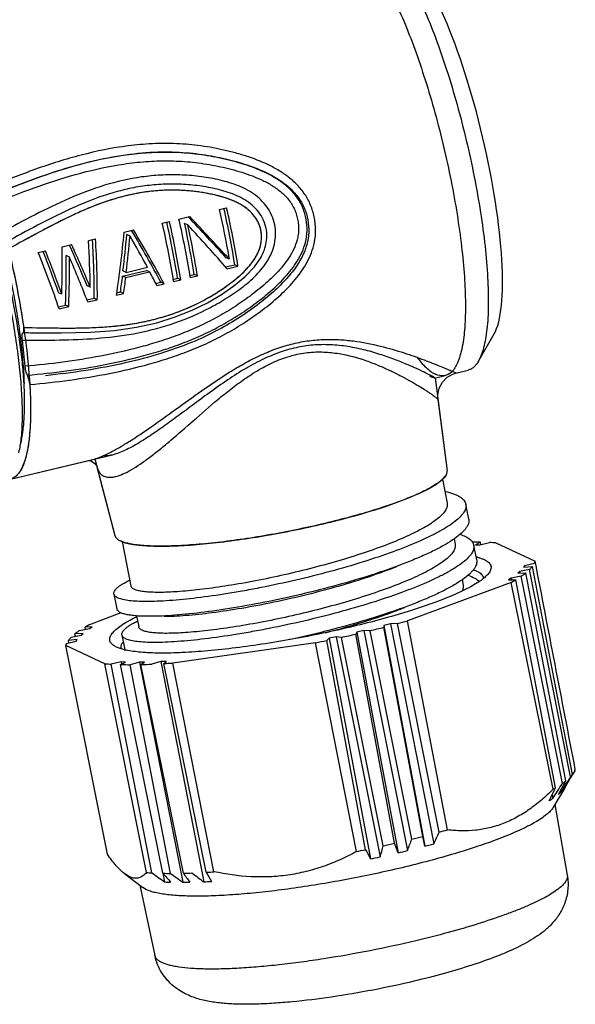
# Model space of a CAD drawing. Units: inches. Extents: x 765 to 1062, y 180 to 390.
# Drawn here: x 806 to 829, y 210 to 250 of the extents above; entities that cross this region are included whole.
import ezdxf

# ---------------------------------------------------------------- set-up
doc = ezdxf.new("R2010")
doc.units = ezdxf.units.IN
doc.header["$MEASUREMENT"] = 0
doc.layers.get('0').update_dxf_attribs({"lineweight": 30})
doc.layers.add('06___PRT_ALL_SURFS', color=7, linetype='Continuous')

msp = doc.modelspace()

# ---------------------------------------------------------------- linework, layer by layer
at = {"color": 7, "linetype": 'Continuous', "lineweight": 30}
for p, q in [((813.992, 242.492), (814.288, 242.563)), ((812.315, 242.093), (812.759, 242.199)), ((811.625, 241.929), (811.921, 241.999)), ((812.681, 241.85), (812.55, 241.911)), ((810.047, 241.553), (810.441, 241.647)), ((810.291, 241.391), (810.16, 241.452)), ((807.483, 240.943), (807.877, 241.036)), ((808.568, 241.201), (808.863, 241.271)), ((806.496, 240.708), (806.792, 240.778)), ((807.784, 240.52), (807.653, 240.581)), ((814.246, 240.117), (814.626, 240.207)), ((814.403, 240.43), (814.272, 240.491)), ((814.314, 240.04), (814.758, 240.146)), ((814.758, 240.146), (814.626, 240.207)), ((815.668, 240.442), (815.671, 240.447)), ((809.987, 239.736), (810.973, 239.971)), ((810.118, 239.675), (809.987, 239.736)), ((810.13, 239.891), (809.999, 239.952)), ((810.118, 239.675), (811.104, 239.91)), ((810.13, 239.891), (811.018, 240.102)), ((811.104, 239.91), (810.973, 239.971)), ((812.77, 239.765), (812.949, 239.808)), ((812.785, 239.676), (813.081, 239.747)), ((813.081, 239.747), (812.949, 239.808)), ((808.648, 239.272), (808.517, 239.333)), ((811.361, 239.43), (811.568, 239.479)), ((811.404, 239.348), (811.7, 239.418)), ((811.7, 239.418), (811.568, 239.479)), ((812.08, 239.601), (812.259, 239.644)), ((812.095, 239.512), (812.391, 239.582)), ((812.391, 239.582), (812.259, 239.644)), ((807.464, 238.99), (807.333, 239.051)), ((809.728, 238.948), (810.024, 239.019)), ((809.742, 239.044), (809.892, 239.08)), ((810.024, 239.019), (809.892, 239.08)), ((807.331, 238.47), (807.623, 238.54)), ((807.755, 238.479), (807.623, 238.54)), ((808.511, 238.751), (808.807, 238.822)), ((808.544, 238.667), (808.939, 238.761)), ((808.939, 238.761), (808.807, 238.822)), ((807.361, 238.385), (807.755, 238.479)), ((807.44, 237.391), (807.444, 237.391)), ((824.706, 236.221), (825.356, 237.345)), ((823.647, 235.689), (823.784, 235.732)), ((823.771, 235.729), (824.279, 235.85)), ((823.779, 235.734), (823.784, 235.732)), ((822.909, 235.534), (823.406, 231.689)), ((823.025, 234.638), (823.406, 231.689)), ((805.343, 231.342), (809.568, 232.348)), ((805.343, 231.342), (808.691, 232.139)), ((808.603, 232.118), (808.697, 232.089)), ((808.838, 232.181), (809.664, 229.017)), ((808.915, 231.878), (808.923, 231.856)), ((808.923, 231.857), (809.664, 229.017)), ((823.218, 231.347), (823.412, 230.349)), ((824.304, 229.693), (824.185, 230.304)), ((809.967, 228.77), (810.325, 226.926)), ((823.698, 228.88), (823.741, 228.657)), ((824.785, 228.738), (824.58, 228.633)), ((824.762, 228.626), (825.166, 228.723)), ((824.804, 228.634), (824.785, 228.738)), ((824.633, 228.002), (824.514, 228.613)), ((824.58, 228.633), (824.762, 228.626)), ((825.429, 228.705), (827.052, 227.951)), ((826.408, 227.52), (826.334, 227.455)), ((826.824, 227.609), (826.408, 227.52)), ((826.408, 227.52), (826.42, 227.459)), ((826.613, 227.766), (826.576, 227.707)), ((826.576, 227.707), (826.94, 227.738)), ((827.019, 227.863), (826.613, 227.766)), ((826.613, 227.766), (826.624, 227.711)), ((828.512, 219.04), (826.824, 227.609)), ((828.596, 219.134), (826.94, 227.738)), ((824.026, 227.191), (824.07, 226.965)), ((826.061, 227.253), (825.951, 227.183)), ((825.951, 227.183), (826.252, 227.187)), ((826.48, 227.333), (826.061, 227.253)), ((826.061, 227.253), (826.073, 227.185)), ((827.889, 218.581), (826.252, 227.187)), ((826.334, 227.455), (826.669, 227.472)), ((828.178, 218.766), (826.48, 227.333)), ((828.316, 218.868), (826.669, 227.472)), ((826.059, 227.076), (821.776, 225.486)), ((827.791, 218.524), (826.059, 227.076)), ((809.625, 226.595), (809.744, 225.984)), ((808.623, 225.342), (809.924, 225.826)), ((810.564, 225.699), (810.654, 225.234)), ((823.428, 216.85), (821.776, 225.486)), ((808.201, 225.085), (808.621, 225.165)), ((808.731, 225.235), (808.43, 225.231)), ((808.45, 225.133), (808.43, 225.231)), ((808.621, 225.165), (808.731, 225.235)), ((819.965, 225.091), (819.681, 225.023)), ((820.223, 225.08), (819.965, 225.091)), ((819.965, 225.091), (821.768, 215.995)), ((821.951, 216.462), (820.223, 225.08)), ((821.067, 225.37), (820.795, 225.298)), ((820.795, 225.298), (822.487, 216.175)), ((820.795, 225.298), (820.795, 225.223)), ((822.399, 216.574), (820.795, 225.223)), ((821.364, 225.373), (821.067, 225.37)), ((821.067, 225.37), (822.858, 216.273)), ((823.083, 216.754), (821.364, 225.373)), ((807.663, 224.556), (808.069, 224.652)), ((808.106, 224.712), (807.742, 224.681)), ((807.763, 224.579), (807.742, 224.681)), ((807.858, 224.809), (808.273, 224.898)), ((808.348, 224.964), (808.013, 224.946)), ((808.033, 224.847), (808.013, 224.946)), ((808.069, 224.652), (808.106, 224.712)), ((808.273, 224.898), (808.348, 224.964)), ((809.954, 224.904), (810.073, 224.293)), ((818.53, 224.766), (818.427, 224.673)), ((820.037, 216.029), (818.427, 224.673)), ((818.822, 224.829), (818.53, 224.766)), ((818.53, 224.766), (820.238, 215.649)), ((819.036, 224.804), (818.822, 224.829)), ((818.822, 224.829), (820.637, 215.734)), ((820.771, 216.187), (819.036, 224.804)), ((819.681, 225.023), (819.629, 224.938)), ((821.235, 216.292), (819.629, 224.938)), ((819.681, 225.023), (821.38, 215.902)), ((809.253, 223.714), (807.63, 224.467)), ((809.356, 215.839), (807.63, 224.467)), ((809.738, 224.399), (809.629, 224.459)), ((817.971, 224.58), (812.065, 223.744)), ((819.655, 215.951), (817.971, 224.58)), ((810.975, 215.087), (809.253, 223.714)), ((809.92, 223.792), (809.516, 223.696)), ((811.194, 215.072), (809.516, 223.696)), ((809.897, 223.68), (810.102, 223.785)), ((811.653, 215.053), (809.897, 223.68)), ((810.102, 223.785), (809.92, 223.792)), ((809.92, 223.792), (809.938, 223.701)), ((810.687, 223.777), (810.301, 223.675)), ((811.969, 215.049), (810.301, 223.675)), ((810.897, 223.78), (810.687, 223.777)), ((810.687, 223.777), (812.479, 214.68)), ((810.74, 223.68), (810.897, 223.78)), ((812.498, 215.055), (810.74, 223.68)), ((811.56, 223.801), (811.197, 223.694)), ((811.794, 223.813), (811.56, 223.801)), ((811.56, 223.801), (813.339, 214.701)), ((811.686, 223.719), (811.794, 223.813)), ((813.445, 215.096), (811.686, 223.719)), ((813.763, 215.117), (812.065, 223.744)), ((828.512, 219.04), (828.379, 218.825)), ((828.601, 219.131), (828.567, 219.074)), ((828.696, 219.292), (828.601, 219.131)), ((828.696, 219.292), (828.688, 219.333)), ((828.264, 218.563), (827.787, 217.765)), ((828.076, 218.425), (828.223, 218.695)), ((828.223, 218.695), (828.316, 218.868)), ((828.261, 218.564), (828.31, 218.648)), ((828.313, 218.646), (828.297, 218.618)), ((828.312, 218.651), (828.313, 218.646)), ((827.629, 218.043), (827.695, 218.179)), ((827.75, 218.292), (827.779, 218.139)), ((828.016, 218.314), (828.076, 218.425)), ((828.103, 218.475), (828.117, 218.403)), ((827.866, 217.896), (828.38, 214.973)), ((822.487, 216.175), (822.399, 216.574)), ((821.38, 215.902), (821.235, 216.292)), ((810.276, 214.906), (810.071, 215.032)), ((810.071, 215.032), (810.82, 214.466)), ((811.652, 215.053), (811.723, 214.696)), ((810.698, 214.558), (811.317, 211.655)), ((810.978, 214.374), (810.82, 214.466))]:
    msp.add_line(p, q, dxfattribs=at)
for points in [[(807.444, 237.391), (808.654, 237.418), (809.652, 237.492), (810.566, 237.624), (811.401, 237.811), (812.166, 238.048), (812.863, 238.326), (813.497, 238.638), (814.07, 238.976), (814.589, 239.335), (815.052, 239.715), (815.442, 240.124), (815.668, 240.442)], [(823.025, 234.633), (823.019, 234.828), (823.078, 235.105), (823.213, 235.355), (823.409, 235.555), (823.647, 235.689)], [(808.701, 232.088), (808.839, 231.987), (808.915, 231.878)]]:
    msp.add_lwpolyline(points, dxfattribs=at)
for centre, radius, start, end in [((776.564, 233.973), 38.69, 9.1808, 12.8274), ((775.877, 233.818), 39.09, 9.8598, 12.8211), ((778.569, 234.449), 36.514, 9.0728, 12.7985), ((773.901, 233.339), 38.69, 9.1808, 12.8274), ((776.202, 233.886), 36.514, 9.0728, 12.7985), ((774.197, 233.41), 38.69, 9.1808, 12.8274), ((774.591, 233.503), 38.69, 9.1808, 12.8274), ((775.709, 233.791), 37.725, 12.2977, 12.4298), ((777.226, 234.112), 36.174, 9.0587, 12.3125), ((775.212, 233.635), 38.359, 9.1681, 12.3669), ((778.682, 234.331), 36.238, 9.6892, 9.8197), ((779.944, 233.844), 26.098, 4.7626, 7.1356), ((808.22, 234.064), 1.982, 283.3899, 283.6263), ((824.385, 213.23), 15.513, 88.5229, 89.7688), ((824.608, 218.603), 10.135, 85.3508, 86.8407), ((824.011, 225.626), 2.574, 74.8742, 76.3266), ((824.677, 227.235), 0.233, 2.8944, 10.9798), ((822.993, 232.625), 6.34, 298.922, 300.9345), ((809.837, 268.034), 44.191, 285.1201, 285.6743), ((811.689, 219.793), 6.34, 118.922, 120.9345), ((808.314, 273.838), 50.192, 283.7249, 284.3986), ((806.85, 280.171), 56.692, 281.3127, 281.783), ((807.275, 278.207), 54.683, 282.4208, 283.0576), ((810.155, 224.411), 0.233, 191.0286, 199.0809), ((810.762, 227.174), 2.967, 256.3604, 257.807), ((810.074, 233.815), 10.135, 265.3508, 266.8407), ((810.301, 239.406), 15.731, 268.5267, 269.9979), ((810.235, 246.618), 22.944, 271.259, 272.4015), ((809.871, 254.141), 30.476, 273.4154, 274.1285), ((670.06, 311.8), 183.632, 329.51719, 329.69327), ((633.142, 334.689), 227.064, 329.2655, 329.391), ((676.752, 291.216), 167.684, 334.17905, 334.33143), ((642.578, 336.473), 219.778, 327.4234, 327.61709), ((824.744, 223.901), 6.18, 299.5411, 300.5912), ((640.381, 335.14), 221.071, 328.12608, 328.25475), ((810.048, 264.933), 49.911, 283.7967, 284.3269), ((678.964, 283.788), 158.946, 334.86389, 335.05557), ((811.605, 259.008), 43.785, 285.1979, 285.6663), ((671.026, 260.545), 156.177, 343.3261, 343.49925), ((809.008, 269.299), 54.4, 282.4888, 282.9897), ((677.398, 272.557), 155.055, 338.6055, 338.7907), ((820.814, 223.279), 7.299, 283.2494, 286.2672), ((808.567, 271.336), 56.484, 281.3205, 281.7163), ((1000.919, 311.394), 204.482, 207.7992, 207.91974), ((818.722, 223.693), 8.186, 280.6746, 283.528), ((819.757, 223.583), 7.851, 281.9346, 284.8471), ((811.781, 225.044), 9.99, 265.3726, 266.6347), ((928.814, 380.318), 202.832, 234.55729, 234.74042), ((812.014, 230.767), 15.718, 268.6862, 269.8384), ((932.023, 319.406), 159.306, 220.9233, 221.09804), ((925.332, 370.972), 192.777, 233.98135, 234.16831), ((811.945, 237.955), 22.907, 271.3825, 272.278), ((952.35, 315.497), 172.183, 215.68602, 215.83845), ((922.905, 360.404), 182.302, 232.86705, 233.05741), ((811.57, 245.6), 30.562, 273.5174, 274.1149), ((993.612, 316.642), 206.813, 209.40667, 209.52712), ((811.974, 217.822), 3.136, 265.4144, 269.9721), ((812.577, 218.789), 4.11, 268.626, 272.6263), ((813.241, 219.798), 5.098, 271.1073, 274.7093)]:
    msp.add_arc(centre, radius, start, end, dxfattribs=at)
for centre, major_axis, ratio, start_param, end_param in [((823.102, 245.065), (-1.898, 8.029), 0.221394, -2.910914, -0.229523), ((811.324, 242.275), (-7.062, 7.3), 0.091602, -1.904984, -1.671503), ((811.324, 242.275), (-7.465, 7.717), 0.091602, -1.899536, -1.668961), ((810.978, 242.192), (-7.338, 7.747), 0.094688, -1.940554, -1.704201), ((807.493, 241.363), (0.958, 9.699), 0.259126, -1.796678, -1.525578), ((807.764, 241.427), (0.844, 9.161), 0.259107, -1.70862, -1.544191), ((807.764, 241.427), (0.892, 9.685), 0.259107, -1.706153, -1.550642), ((808.405, 241.58), (-5.027, 8.3), 0.157247, -1.84389, -1.688378), ((808.676, 241.644), (-4.812, 7.837), 0.155548, -1.944586, -1.668227), ((808.676, 241.644), (-5.087, 8.285), 0.155548, -1.936789, -1.665689), ((805.066, 240.785), (-0.129, 9.462), 0.255633, -1.765095, -1.557603), ((805.975, 241.001), (-3.862, 8.068), 0.183674, -1.865979, -1.656896), ((805.975, 241.001), (-4.083, 8.529), 0.183674, -1.86186, -1.654368), ((806.215, 241.058), (-0.638, 9.348), 0.251527, -1.780198, -1.572705), ((806.507, 241.128), (-0.573, 8.85), 0.251837, -1.850647, -1.574283), ((806.507, 241.128), (-0.605, 9.356), 0.251837, -1.842849, -1.571749), ((804.534, 240.658), (-3.635, 8.638), 0.195602, -1.918301, -1.647201), ((804.826, 240.728), (-3.41, 8.178), 0.196397, -1.858274, -1.649191), ((804.826, 240.728), (-3.605, 8.646), 0.196397, -1.854156, -1.646663), ((805.37, 240.857), (-0.224, 8.928), 0.254903, -1.839695, -1.608087), ((805.37, 240.857), (-0.237, 9.438), 0.254903, -1.831898, -1.612869), ((805.671, 240.929), (-3.982, 8.554), 0.186394, -1.923974, -1.704946), ((807.781, 241.431), (0.844, 9.161), 0.259107, -1.806359, -1.732977), ((808.389, 241.576), (-5.027, 8.3), 0.157247, -1.936298, -1.866926), ((807.781, 241.431), (0.892, 9.685), 0.259107, -1.798561, -1.72919), ((1154.805, -1509.235), (-346.043, 1829.987), 0.001245, 5.948473, 5.96312)]:
    msp.add_ellipse(centre, major_axis=major_axis, ratio=ratio, start_param=start_param, end_param=end_param, dxfattribs=at)
for points, knots in [([(820.543, 253.709), (820.619, 253.659), (820.774, 253.535), (820.997, 253.305), (821.228, 253.017), (821.465, 252.672), (821.707, 252.275), (822.048, 251.651), (822.469, 250.756), (822.949, 249.56), (823.408, 248.234), (823.833, 246.816), (824.213, 245.343), (824.538, 243.857), (824.797, 242.399), (824.984, 241.008), (825.095, 239.724), (825.123, 238.736), (825.1, 238.026), (825.063, 237.561), (825.006, 237.147), (824.929, 236.786), (824.834, 236.48), (824.752, 236.299), (824.706, 236.221)], [0, 0, 0, 0, 0.014725, 0.032008, 0.051944, 0.07454, 0.099734, 0.127423, 0.189685, 0.259915, 0.336374, 0.417105, 0.500006, 0.582908, 0.663638, 0.740096, 0.810325, 0.872586, 0.900273, 0.925467, 0.948062, 0.967998, 0.985278, 1, 1, 1, 1]), ([(801.462, 249.283), (801.611, 249.214), (801.918, 248.971), (802.341, 248.461), (802.788, 247.758), (803.246, 246.876), (803.705, 245.837), (804.153, 244.663), (804.579, 243.383), (804.973, 242.03), (805.324, 240.635), (805.624, 239.233), (805.865, 237.858), (806.042, 236.545), (806.151, 235.325), (806.19, 234.228), (806.157, 233.28), (806.057, 232.501), (805.888, 231.908), (805.656, 231.491), (805.297, 231.286), (805.049, 231.348), (804.94, 231.399)], [0, 0, 0, 0, 0.024992, 0.058589, 0.101057, 0.151881, 0.210112, 0.274517, 0.343657, 0.415947, 0.48971, 0.563228, 0.634788, 0.702734, 0.765518, 0.821752, 0.870275, 0.910242, 0.941308, 0.964101, 0.981546, 1, 1, 1, 1]), ([(801.381, 248.572), (801.485, 248.566), (801.648, 248.503), (801.847, 248.367), (802.013, 248.219), (802.184, 248.035), (802.431, 247.725), (802.744, 247.246), (803.113, 246.569), (803.485, 245.774), (803.852, 244.876), (804.207, 243.891), (804.544, 242.84), (804.962, 241.367), (805.312, 239.866), (805.585, 238.37), (805.744, 237.293), (805.855, 236.274), (805.898, 235.616), (805.91, 235.3)], [0, 0, 0, 0, 0.021633, 0.034957, 0.050268, 0.06769, 0.087267, 0.132839, 0.18662, 0.247869, 0.315611, 0.388692, 0.465829, 0.545642, 0.70749, 0.786619, 0.862628, 0.934176, 1, 1, 1, 1]), ([(805.91, 235.3), (805.894, 235.557), (805.85, 236.09), (805.716, 237.216), (805.465, 238.708), (805.057, 240.537), (804.551, 242.356), (804.059, 243.816), (803.632, 244.905), (803.311, 245.645), (802.987, 246.315), (802.663, 246.907), (802.343, 247.414), (802.119, 247.713), (802.007, 247.846)], [0, 0, 0, 0, 0.058165, 0.120771, 0.256157, 0.399627, 0.544139, 0.682613, 0.747478, 0.808387, 0.864641, 0.915633, 0.960867, 1, 1, 1, 1]), ([(802.061, 247.722), (802.205, 247.508), (802.492, 247.034), (802.896, 246.251), (803.298, 245.36), (803.69, 244.376), (804.066, 243.318), (804.541, 241.821), (805.048, 239.91), (805.434, 237.997), (805.653, 236.524), (805.764, 235.511), (805.825, 234.584), (805.834, 233.761), (805.794, 233.054), (805.728, 232.627), (805.682, 232.438)], [0, 0, 0, 0, 0.048579, 0.10408, 0.16571, 0.2325, 0.303356, 0.377087, 0.528092, 0.675205, 0.744141, 0.808415, 0.866964, 0.918865, 0.963374, 1, 1, 1, 1]), ([(817.893, 241.012), (817.934, 241.174), (817.972, 241.423), (817.97, 241.758), (817.945, 242.007), (817.899, 242.254), (817.831, 242.496), (817.741, 242.732), (817.59, 243.032), (817.345, 243.377), (816.984, 243.732), (816.575, 244.032), (815.988, 244.365), (815.36, 244.617), (814.714, 244.813), (814.223, 244.937), (813.727, 245.04), (813.062, 245.148), (812.223, 245.224), (811.216, 245.22), (809.887, 245.101), (808.261, 244.771), (806.377, 244.173), (805.157, 243.688), (804.554, 243.435)], [0, 0, 0, 0, 0.031279, 0.046924, 0.062577, 0.07825, 0.093946, 0.109662, 0.125394, 0.156866, 0.188395, 0.219968, 0.251567, 0.31476, 0.346386, 0.378014, 0.409638, 0.441246, 0.50435, 0.567249, 0.629872, 0.754134, 0.877365, 1, 1, 1, 1]), ([(817.548, 241.127), (817.588, 241.282), (817.635, 241.601), (817.6, 242.002), (817.528, 242.314), (817.451, 242.542), (817.349, 242.76), (817.18, 243.034), (816.915, 243.339), (816.54, 243.644), (816.128, 243.897), (815.547, 244.176), (814.936, 244.385), (814.313, 244.548), (813.841, 244.651), (813.365, 244.734), (812.726, 244.816), (811.924, 244.864), (810.963, 244.835), (809.697, 244.694), (808.148, 244.357), (806.349, 243.777), (805.181, 243.313), (804.602, 243.072)], [0, 0, 0, 0, 0.031353, 0.062665, 0.078359, 0.094069, 0.109791, 0.125522, 0.156977, 0.188484, 0.220028, 0.251594, 0.314732, 0.346327, 0.377925, 0.409514, 0.441083, 0.504099, 0.566906, 0.629456, 0.753692, 0.877077, 1, 1, 1, 1]), ([(804.645, 242.728), (805.199, 242.958), (806.317, 243.4), (808.035, 243.963), (809.511, 244.303), (810.717, 244.461), (811.633, 244.512), (812.552, 244.486), (813.315, 244.396), (813.92, 244.285), (814.519, 244.149), (815.11, 243.977), (815.68, 243.747), (816.091, 243.537), (816.474, 243.281), (816.757, 243.019), (816.945, 242.777), (817.062, 242.579), (817.153, 242.367), (817.216, 242.146), (817.256, 241.919), (817.27, 241.69), (817.254, 241.459), (817.224, 241.309), (817.204, 241.234)], [0, 0, 0, 0, 0.123191, 0.246732, 0.370964, 0.433448, 0.496166, 0.559086, 0.62214, 0.653697, 0.685255, 0.748318, 0.779837, 0.81133, 0.842789, 0.874205, 0.889921, 0.905635, 0.921352, 0.937069, 0.952783, 0.968493, 0.984228, 1, 1, 1, 1]), ([(816.279, 241.854), (816.253, 241.984), (816.173, 242.239), (815.977, 242.588), (815.716, 242.892), (815.406, 243.144), (815.062, 243.347), (814.696, 243.506), (814.317, 243.631), (813.93, 243.727), (813.539, 243.802), (813.014, 243.879), (812.353, 243.93), (811.559, 243.921), (810.511, 243.818), (809.228, 243.527), (807.762, 242.965), (806.356, 242.278), (805.435, 241.789), (804.972, 241.549)], [0, 0, 0, 0, 0.031464, 0.062951, 0.094464, 0.126001, 0.157554, 0.189112, 0.220666, 0.252212, 0.283752, 0.315281, 0.378261, 0.4411, 0.503749, 0.62831, 0.752231, 0.876003, 1, 1, 1, 1]), ([(815.922, 241.711), (815.898, 241.834), (815.818, 242.076), (815.62, 242.4), (815.357, 242.674), (815.048, 242.894), (814.712, 243.067), (814.241, 243.246), (813.628, 243.396), (812.881, 243.509), (812.128, 243.552), (811.375, 243.525), (810.629, 243.432), (809.897, 243.276), (808.942, 242.993), (807.792, 242.519), (806.463, 241.842), (805.589, 241.368), (805.149, 241.136)], [0, 0, 0, 0, 0.031447, 0.062885, 0.094326, 0.125781, 0.157246, 0.188715, 0.251623, 0.314535, 0.377376, 0.440088, 0.502635, 0.565008, 0.627228, 0.751358, 0.875538, 1, 1, 1, 1]), ([(815.708, 241.625), (815.684, 241.744), (815.603, 241.977), (815.4, 242.284), (815.132, 242.534), (814.72, 242.794), (814.262, 242.968), (813.793, 243.092), (813.317, 243.189), (812.715, 243.271), (811.987, 243.3), (811.26, 243.261), (810.542, 243.156), (809.836, 242.991), (809.148, 242.772), (808.476, 242.508), (807.599, 242.111), (806.531, 241.554), (805.687, 241.09), (805.261, 240.864)], [0, 0, 0, 0, 0.031468, 0.062873, 0.094267, 0.125659, 0.188373, 0.219782, 0.251193, 0.313997, 0.376743, 0.439378, 0.501876, 0.564235, 0.626479, 0.688662, 0.750826, 0.875269, 1, 1, 1, 1]), ([(805.84, 237.085), (806.349, 237.089), (807.369, 237.088), (808.905, 237.142), (810.448, 237.326), (811.981, 237.708), (813.215, 238.211), (814.035, 238.666), (814.489, 238.955), (814.932, 239.262), (815.351, 239.604), (815.72, 239.997), (815.961, 240.321), (816.153, 240.676), (816.279, 241.059), (816.327, 241.457), (816.305, 241.724), (816.279, 241.854)], [0, 0, 0, 0, 0.121187, 0.242586, 0.365342, 0.490287, 0.617165, 0.681092, 0.713117, 0.745164, 0.809245, 0.841278, 0.873246, 0.905106, 0.936834, 0.968452, 1, 1, 1, 1]), ([(805.893, 237.611), (806.364, 237.606), (807.305, 237.585), (808.483, 237.589), (809.426, 237.644), (810.136, 237.719), (810.844, 237.839), (811.549, 238.01), (812.244, 238.235), (812.923, 238.518), (813.469, 238.801), (813.892, 239.056), (814.201, 239.261), (814.501, 239.48), (814.791, 239.713), (815.063, 239.966), (815.311, 240.244), (815.521, 240.552), (815.674, 240.892), (815.745, 241.257), (815.732, 241.505), (815.708, 241.625)], [0, 0, 0, 0, 0.12178, 0.243496, 0.30461, 0.36607, 0.427995, 0.490444, 0.5534, 0.616791, 0.680509, 0.71246, 0.744448, 0.776468, 0.808509, 0.840571, 0.872639, 0.904674, 0.936611, 0.968381, 1, 1, 1, 1]), ([(815.671, 240.447), (815.727, 240.541), (815.828, 240.739), (815.958, 241.158), (815.964, 241.497), (815.922, 241.711)], [0, 0, 0, 0, 0.252049, 0.503095, 1, 1, 1, 1]), ([(817.204, 241.234), (817.135, 240.971), (816.949, 240.596), (816.623, 240.158), (816.258, 239.747), (815.851, 239.376), (815.421, 239.033), (814.98, 238.706), (814.407, 238.325), (813.691, 237.918), (812.95, 237.563), (812.19, 237.258), (811.419, 236.998), (810.386, 236.703), (809.085, 236.415), (807.519, 236.167), (806.473, 236.055), (805.952, 236.01)], [0, 0, 0, 0, 0.063017, 0.094758, 0.126544, 0.19016, 0.221994, 0.25383, 0.317486, 0.38108, 0.444514, 0.507674, 0.57048, 0.632897, 0.756545, 0.878809, 1, 1, 1, 1]), ([(806.048, 235.641), (806.584, 235.687), (807.658, 235.804), (809.269, 236.063), (810.607, 236.367), (811.67, 236.679), (812.463, 236.954), (813.242, 237.277), (814.001, 237.652), (814.733, 238.081), (815.317, 238.482), (815.767, 238.825), (816.203, 239.185), (816.613, 239.576), (816.977, 240.007), (817.219, 240.354), (817.418, 240.726), (817.513, 240.991), (817.548, 241.127)], [0, 0, 0, 0, 0.120973, 0.243164, 0.366891, 0.429397, 0.492309, 0.555575, 0.619088, 0.68272, 0.746374, 0.778198, 0.810011, 0.873547, 0.905271, 0.936934, 0.968516, 1, 1, 1, 1]), ([(806.145, 235.255), (806.695, 235.303), (807.8, 235.425), (809.456, 235.697), (810.833, 236.017), (811.925, 236.346), (812.74, 236.638), (813.54, 236.979), (814.317, 237.376), (815.065, 237.828), (815.778, 238.331), (816.455, 238.882), (816.971, 239.396), (817.333, 239.849), (817.571, 240.212), (817.765, 240.599), (817.858, 240.873), (817.893, 241.012)], [0, 0, 0, 0, 0.120797, 0.24297, 0.366843, 0.429471, 0.492518, 0.555906, 0.619504, 0.683173, 0.746821, 0.810403, 0.873846, 0.905503, 0.937087, 0.968588, 1, 1, 1, 1]), ([(805.261, 240.864), (805.391, 240.318), (805.626, 239.238), (805.814, 238.149), (805.893, 237.611)], [0, 0, 0, 0, 0.507864, 1, 1, 1, 1]), ([(805.84, 237.085), (805.835, 237.126), (805.829, 237.184), (805.829, 237.258), (805.831, 237.304), (805.837, 237.341), (805.846, 237.37), (805.858, 237.391), (805.87, 237.398), (805.875, 237.399)], [0, 0, 0, 0, 0.373638, 0.533836, 0.672591, 0.787896, 0.878889, 0.947133, 1, 1, 1, 1]), ([(805.875, 237.399), (805.884, 237.401), (805.894, 237.416), (805.899, 237.439), (805.904, 237.476), (805.903, 237.534), (805.897, 237.584), (805.893, 237.611)], [0, 0, 0, 0, 0.115321, 0.207108, 0.323903, 0.626083, 1, 1, 1, 1]), ([(805.875, 237.399), (806.006, 237.399), (806.527, 237.395), (807.049, 237.39), (807.44, 237.391)], [0, 0, 0, 0, 0.250342, 1, 1, 1, 1]), ([(808.687, 232.138), (808.8, 232.166), (809.04, 232.246), (809.41, 232.412), (809.813, 232.628), (810.244, 232.888), (810.699, 233.184), (811.348, 233.63), (812.196, 234.242), (813.26, 235.013), (814.201, 235.649), (815.003, 236.123), (815.631, 236.448), (816.282, 236.723), (816.948, 236.932), (817.617, 237.067), (818.277, 237.126), (818.914, 237.12), (819.707, 237.045), (820.615, 236.865), (821.589, 236.583), (822.412, 236.295), (822.992, 236.067), (823.363, 235.914), (823.559, 235.83), (823.691, 235.773), (823.757, 235.744), (823.779, 235.734)], [0, 0, 0, 0, 0.020967, 0.045386, 0.072944, 0.103263, 0.135962, 0.170692, 0.245064, 0.324421, 0.407248, 0.449518, 0.492051, 0.534519, 0.576501, 0.617545, 0.657289, 0.695528, 0.732179, 0.800526, 0.861799, 0.914766, 0.957428, 0.974046, 0.986977, 0.995772, 1, 1, 1, 1]), ([(822.677, 235.622), (822.738, 235.593), (822.794, 235.556), (822.954, 235.516), (822.686, 235.649), (822.533, 235.733), (822.144, 235.916), (821.726, 236.1), (821.208, 236.307), (820.611, 236.515), (819.939, 236.706), (819.223, 236.848), (818.494, 236.915), (817.773, 236.891), (817.061, 236.77), (816.349, 236.55), (815.626, 236.229), (814.885, 235.812), (814.138, 235.32), (813.405, 234.793), (812.709, 234.273), (812.057, 233.788), (811.435, 233.342), (810.834, 232.942), (810.263, 232.612), (809.749, 232.385), (809.39, 232.301), (809.21, 232.306), (809.177, 232.309)], [0, 0, 0, 0, 0.0128231, 0.0157684, 0.0242061, 0.0426608, 0.067946, 0.0979211, 0.1330195, 0.1735646, 0.2189782, 0.2663843, 0.3129432, 0.3585806, 0.4038936, 0.4506546, 0.5007379, 0.5548436, 0.6129793, 0.6717865, 0.7274362, 0.7790256, 0.8271848, 0.8736497, 0.9169648, 0.9531905, 0.9806459, 0.9869228, 0.9869228, 0.9869228, 0.9869228]), ([(809.21, 231.467), (809.242, 231.452), (809.313, 231.429), (809.429, 231.416), (809.556, 231.423), (809.75, 231.46), (810.017, 231.558), (810.357, 231.735), (810.728, 231.972), (811.125, 232.259), (811.544, 232.589), (812.145, 233.09), (812.933, 233.782), (813.753, 234.497), (814.462, 235.071), (815.03, 235.492), (815.633, 235.881), (816.273, 236.214), (816.944, 236.458), (817.628, 236.592), (818.296, 236.614), (819.118, 236.525), (819.876, 236.317), (820.565, 236.052), (821.027, 235.847), (821.448, 235.64), (821.827, 235.436), (822.161, 235.244), (822.409, 235.092), (822.582, 234.98), (822.692, 234.906), (822.787, 234.84), (822.868, 234.781), (822.932, 234.731), (822.98, 234.69), (823.008, 234.662), (823.021, 234.644), (823.025, 234.636), (823.025, 234.633)], [0, 0, 0, 0, 0.006699, 0.013906, 0.021831, 0.03061, 0.050971, 0.075146, 0.10288, 0.133781, 0.167429, 0.203434, 0.281194, 0.364918, 0.408513, 0.453013, 0.498172, 0.543587, 0.588598, 0.632369, 0.674273, 0.714103, 0.78766, 0.821509, 0.85329, 0.882839, 0.909926, 0.934251, 0.95545, 0.964747, 0.973096, 0.980439, 0.986711, 0.99185, 0.995797, 0.998508, 0.9994, 1, 1, 1, 1]), ([(824.706, 236.221), (824.678, 236.172), (824.62, 236.083), (824.516, 235.972), (824.403, 235.892), (824.32, 235.86), (824.279, 235.85)], [0, 0, 0, 0, 0.289889, 0.547327, 0.780313, 1, 1, 1, 1]), ([(806.048, 235.641), (806.035, 235.667), (806.012, 235.724), (805.985, 235.817), (805.963, 235.914), (805.954, 235.979), (805.952, 236.01)], [0, 0, 0, 0, 0.224025, 0.484641, 0.752914, 1, 1, 1, 1]), ([(806.145, 235.255), (806.143, 235.288), (806.135, 235.355), (806.114, 235.456), (806.085, 235.553), (806.061, 235.614), (806.048, 235.641)], [0, 0, 0, 0, 0.241809, 0.510256, 0.773698, 1, 1, 1, 1]), ([(806.145, 235.255), (806.161, 234.983), (806.182, 234.464), (806.176, 233.727), (806.133, 233.075), (806.052, 232.517), (805.95, 232.117), (805.846, 231.853), (805.763, 231.693), (805.672, 231.561), (805.572, 231.457), (805.462, 231.382), (805.383, 231.352), (805.343, 231.342)], [0, 0, 0, 0, 0.195671, 0.372696, 0.529266, 0.664095, 0.776609, 0.824671, 0.867537, 0.905643, 0.939676, 0.970664, 1, 1, 1, 1]), ([(805.771, 232.806), (805.81, 232.969), (805.871, 233.327), (805.921, 233.912), (805.936, 234.58), (805.922, 235.052), (805.91, 235.3)], [0, 0, 0, 0, 0.20006, 0.434654, 0.702215, 1, 1, 1, 1]), ([(808.923, 231.856), (808.935, 231.811), (808.963, 231.726), (809.027, 231.614), (809.109, 231.525), (809.175, 231.483), (809.21, 231.467)], [0, 0, 0, 0, 0.280074, 0.533488, 0.76933, 1, 1, 1, 1]), ([(809.905, 228.788), (809.967, 228.759), (810.111, 228.709), (810.357, 228.655), (810.653, 228.613), (810.997, 228.586), (811.385, 228.573), (811.984, 228.575), (812.82, 228.617), (813.907, 228.72), (815.079, 228.875), (816.299, 229.078), (817.526, 229.321), (818.722, 229.597), (819.846, 229.898), (820.863, 230.211), (821.625, 230.487), (822.154, 230.709), (822.487, 230.865), (822.771, 231.017), (823.006, 231.163), (823.188, 231.303), (823.303, 231.419), (823.364, 231.51), (823.393, 231.571), (823.408, 231.631), (823.408, 231.67), (823.406, 231.689)], [0, 0, 0, 0, 0.014426, 0.032151, 0.053202, 0.077512, 0.10496, 0.135364, 0.204155, 0.281846, 0.366036, 0.454081, 0.543198, 0.630566, 0.713426, 0.789183, 0.855511, 0.884517, 0.910475, 0.933231, 0.95268, 0.968805, 0.981713, 0.987074, 0.991809, 0.996054, 1, 1, 1, 1]), ([(823.395, 231.582), (823.372, 231.489), (823.199, 231.303), (822.85, 231.052), (822.325, 230.78), (821.651, 230.495), (820.837, 230.204), (819.907, 229.916), (818.885, 229.64), (817.8, 229.382), (816.68, 229.15), (815.557, 228.951), (814.46, 228.789), (813.42, 228.669), (812.464, 228.595), (811.62, 228.566), (810.907, 228.585), (810.347, 228.649), (810.029, 228.731), (809.905, 228.788)], [0.0320824, 0.0320824, 0.0320824, 0.0320824, 0.0516406, 0.0813838, 0.1219241, 0.1726874, 0.2325512, 0.3000401, 0.3734217, 0.4507785, 0.5300721, 0.6092057, 0.6860877, 0.7586938, 0.8251304, 0.8836994, 0.9329715, 0.9718905, 1, 1, 1, 1]), ([(823.333, 230.836), (823.45, 230.809), (823.614, 230.763), (823.813, 230.681), (823.933, 230.617), (824.03, 230.548), (824.106, 230.473), (824.159, 230.392), (824.179, 230.333), (824.185, 230.304)], [0, 0, 0, 0, 0.340835, 0.485362, 0.613397, 0.726221, 0.825903, 0.915667, 1, 1, 1, 1]), ([(823.412, 230.349), (823.417, 230.327), (823.42, 230.282), (823.409, 230.186), (823.354, 230.057), (823.238, 229.904), (823.071, 229.745), (822.853, 229.58), (822.587, 229.409), (822.274, 229.233), (821.774, 228.985), (821.05, 228.677), (820.08, 228.325), (819.004, 227.986), (817.858, 227.669), (816.679, 227.384), (815.507, 227.139), (814.381, 226.94), (813.337, 226.791), (812.411, 226.696), (811.725, 226.66), (811.259, 226.663), (810.978, 226.678), (810.745, 226.707), (810.607, 226.737), (810.548, 226.756)], [0, 0, 0, 0, 0.004796, 0.009792, 0.021023, 0.034716, 0.051363, 0.071158, 0.094137, 0.120236, 0.149324, 0.215699, 0.291414, 0.374184, 0.461433, 0.550402, 0.638257, 0.722197, 0.799549, 0.867867, 0.925037, 0.948903, 0.969406, 0.986448, 1, 1, 1, 1]), ([(824.185, 230.304), (824.19, 230.279), (824.194, 230.225), (824.181, 230.143), (824.151, 230.057), (824.082, 229.934), (823.948, 229.774), (823.729, 229.584), (823.445, 229.386), (823.099, 229.181), (822.694, 228.972), (822.051, 228.676), (821.127, 228.313), (819.901, 227.902), (818.56, 227.515), (817.156, 227.163), (815.969, 226.908), (815.029, 226.73), (814.14, 226.579), (813.106, 226.43), (812.131, 226.332), (811.436, 226.292), (810.993, 226.282), (810.606, 226.289), (810.281, 226.314), (810.049, 226.351), (809.898, 226.391), (809.809, 226.423), (809.736, 226.459), (809.681, 226.499), (809.642, 226.544), (809.629, 226.579), (809.625, 226.595)], [0, 0, 0, 0, 0.004989, 0.010229, 0.015936, 0.022277, 0.037259, 0.055723, 0.077838, 0.103592, 0.13286, 0.165447, 0.239504, 0.323258, 0.413698, 0.507502, 0.601188, 0.646894, 0.691269, 0.774385, 0.847471, 0.87941, 0.907893, 0.932689, 0.953619, 0.970582, 0.977583, 0.983623, 0.98875, 0.99306, 0.996718, 1, 1, 1, 1]), ([(824.304, 229.693), (824.31, 229.665), (824.313, 229.603), (824.294, 229.51), (824.253, 229.413), (824.19, 229.313), (824.105, 229.21), (823.955, 229.061), (823.71, 228.871), (823.351, 228.644), (822.915, 228.41), (822.407, 228.172), (822.042, 228.02), (821.849, 227.943)], [0, 0, 0, 0, 0.027948, 0.057662, 0.090606, 0.127839, 0.170044, 0.217645, 0.32982, 0.465029, 0.622706, 0.801608, 1, 1, 1, 1]), ([(809.664, 229.017), (809.67, 228.994), (809.691, 228.948), (809.743, 228.888), (809.816, 228.833), (809.873, 228.803), (809.905, 228.788)], [0, 0, 0, 0, 0.204384, 0.43116, 0.693617, 1, 1, 1, 1]), ([(823.952, 229.063), (824.029, 229.037), (824.166, 228.982), (824.341, 228.877), (824.446, 228.772), (824.495, 228.682), (824.51, 228.636), (824.514, 228.613)], [0, 0, 0, 0, 0.323738, 0.5902, 0.808993, 0.906428, 1, 1, 1, 1]), ([(824.514, 228.613), (824.519, 228.587), (824.523, 228.533), (824.51, 228.451), (824.479, 228.366), (824.411, 228.242), (824.277, 228.083), (824.058, 227.892), (823.774, 227.694), (823.428, 227.49), (823.023, 227.28), (822.38, 226.985), (821.456, 226.621), (820.23, 226.211), (818.889, 225.823), (817.485, 225.471), (816.298, 225.216), (815.358, 225.039), (814.469, 224.887), (813.435, 224.739), (812.459, 224.64), (811.765, 224.6), (811.322, 224.59), (810.935, 224.598), (810.61, 224.623), (810.378, 224.659), (810.227, 224.699), (810.138, 224.731), (810.065, 224.767), (810.01, 224.807), (809.971, 224.853), (809.958, 224.887), (809.954, 224.904)], [0, 0, 0, 0, 0.004988, 0.010229, 0.015937, 0.022277, 0.03726, 0.055723, 0.077838, 0.103592, 0.13286, 0.165447, 0.239504, 0.323258, 0.413698, 0.507502, 0.601188, 0.646894, 0.691269, 0.774386, 0.847471, 0.87941, 0.907893, 0.932689, 0.953618, 0.970582, 0.977583, 0.983623, 0.98875, 0.993059, 0.996718, 1, 1, 1, 1]), ([(823.741, 228.657), (823.746, 228.635), (823.749, 228.59), (823.738, 228.494), (823.683, 228.365), (823.567, 228.213), (823.4, 228.053), (823.182, 227.888), (822.916, 227.717), (822.603, 227.542), (822.103, 227.293), (821.379, 226.985), (820.409, 226.633), (819.332, 226.294), (818.186, 225.977), (817.008, 225.692), (815.836, 225.447), (814.71, 225.248), (813.666, 225.099), (812.74, 225.004), (812.054, 224.968), (811.588, 224.971), (811.307, 224.986), (811.074, 225.015), (810.936, 225.046), (810.877, 225.065)], [0, 0, 0, 0, 0.004796, 0.009793, 0.021025, 0.034719, 0.051366, 0.071162, 0.094143, 0.120244, 0.149333, 0.215709, 0.291425, 0.374196, 0.461446, 0.550413, 0.638266, 0.722205, 0.799555, 0.867871, 0.925039, 0.948904, 0.969407, 0.986448, 1, 1, 1, 1]), ([(821.849, 227.943), (821.443, 227.781), (820.575, 227.468), (819.205, 227.048), (817.742, 226.662), (816.248, 226.325), (814.789, 226.049), (813.426, 225.844), (812.377, 225.731), (811.63, 225.684), (811.292, 225.674), (811.133, 225.674)], [0, 0, 0, 0, 0.119306, 0.251386, 0.390868, 0.531995, 0.668907, 0.795919, 0.907787, 0.956599, 1, 1, 1, 1]), ([(824.633, 228.002), (824.638, 227.973), (824.642, 227.912), (824.623, 227.818), (824.582, 227.721), (824.519, 227.621), (824.434, 227.518), (824.284, 227.369), (824.039, 227.179), (823.68, 226.952), (823.244, 226.719), (822.736, 226.481), (822.371, 226.328), (822.178, 226.251)], [0, 0, 0, 0, 0.027947, 0.057662, 0.090608, 0.127837, 0.170045, 0.217646, 0.329821, 0.465027, 0.622707, 0.80161, 1, 1, 1, 1]), ([(824.683, 228.111), (824.73, 228.098), (824.819, 228.071), (824.905, 228.037), (824.944, 228.019)], [0, 0, 0, 0, 0.531948, 1, 1, 1, 1]), ([(824.944, 228.019), (824.977, 228.003), (825.039, 227.971), (825.118, 227.914), (825.177, 227.852), (825.215, 227.783), (825.231, 227.71), (825.224, 227.633), (825.195, 227.553), (825.165, 227.502), (825.147, 227.476)], [0, 0, 0, 0, 0.160951, 0.300527, 0.422135, 0.531183, 0.635323, 0.743287, 0.862935, 1, 1, 1, 1]), ([(827.019, 227.863), (827.022, 227.87), (827.036, 227.899), (827.046, 227.928), (827.052, 227.951)], [0, 0, 0, 0, 0.26144, 1, 1, 1, 1]), ([(811.696, 225.676), (811.836, 225.677), (812.135, 225.685), (812.798, 225.727), (813.733, 225.829), (814.952, 226.014), (816.263, 226.264), (817.609, 226.57), (818.932, 226.921), (820.175, 227.304), (820.963, 227.589), (821.333, 227.736)], [0, 0, 0, 0, 0.042518, 0.09056, 0.201253, 0.327594, 0.464343, 0.60579, 0.746034, 0.879252, 1, 1, 1, 1]), ([(824.499, 227.597), (824.512, 227.593), (824.56, 227.577), (824.607, 227.558), (824.64, 227.542)], [0, 0, 0, 0, 0.265225, 1, 1, 1, 1]), ([(824.64, 227.542), (824.676, 227.525), (824.741, 227.491), (824.823, 227.428), (824.88, 227.358), (824.901, 227.305), (824.906, 227.279)], [0, 0, 0, 0, 0.308354, 0.570422, 0.795741, 1, 1, 1, 1]), ([(826.824, 227.609), (826.835, 227.62), (826.876, 227.661), (826.914, 227.704), (826.94, 227.738)], [0, 0, 0, 0, 0.265864, 1, 1, 1, 1]), ([(809.625, 226.595), (809.622, 226.615), (809.623, 226.658), (809.649, 226.723), (809.698, 226.79), (809.769, 226.861), (809.862, 226.934), (810.027, 227.044), (810.167, 227.12), (810.267, 227.17)], [0, 0, 0, 0, 0.065235, 0.139943, 0.230608, 0.34075, 0.472175, 0.625744, 1, 1, 1, 1]), ([(825.147, 227.476), (825.113, 227.428), (825.024, 227.329), (824.855, 227.188), (824.639, 227.041), (824.376, 226.889), (824.067, 226.732), (823.716, 226.571), (823.323, 226.408), (822.727, 226.181), (821.898, 225.901), (820.817, 225.582), (819.647, 225.279), (818.417, 224.999), (817.16, 224.749), (815.907, 224.536), (814.692, 224.366), (813.545, 224.242), (812.497, 224.168), (811.697, 224.148), (811.127, 224.161), (810.758, 224.184), (810.431, 224.22), (810.229, 224.254), (810.136, 224.274)], [0, 0, 0, 0, 0.011396, 0.025403, 0.042149, 0.061653, 0.083868, 0.108703, 0.136036, 0.165718, 0.231424, 0.304259, 0.382429, 0.463987, 0.546887, 0.629045, 0.708397, 0.782961, 0.850894, 0.910555, 0.936847, 0.960586, 0.98166, 1, 1, 1, 1]), ([(824.287, 227.369), (824.38, 227.337), (824.543, 227.27), (824.689, 227.166), (824.742, 227.11)], [0, 0, 0, 0, 0.56171, 1, 1, 1, 1]), ([(826.48, 227.333), (826.497, 227.345), (826.562, 227.389), (826.624, 227.436), (826.669, 227.472)], [0, 0, 0, 0, 0.262657, 1, 1, 1, 1]), ([(810.548, 226.756), (810.517, 226.766), (810.463, 226.787), (810.394, 226.826), (810.345, 226.871), (810.329, 226.908), (810.325, 226.926)], [0, 0, 0, 0, 0.329465, 0.59757, 0.814419, 1, 1, 1, 1]), ([(824.07, 226.965), (824.078, 226.926), (824.077, 226.838), (824.047, 226.756), (824.026, 226.716)], [0, 0, 0, 0, 0.470013, 1, 1, 1, 1]), ([(811.133, 225.674), (811.032, 225.673), (810.84, 225.675), (810.57, 225.689), (810.336, 225.713), (810.14, 225.746), (809.982, 225.789), (809.876, 225.835), (809.813, 225.878), (809.779, 225.911), (809.756, 225.946), (809.747, 225.972), (809.744, 225.984)], [0, 0, 0, 0, 0.206091, 0.388777, 0.547422, 0.681672, 0.791734, 0.878663, 0.914366, 0.945713, 0.973761, 1, 1, 1, 1]), ([(822.178, 226.251), (821.795, 226.098), (820.98, 225.803), (819.693, 225.403), (818.317, 225.032), (817.372, 224.812), (816.893, 224.709)], [0, 0, 0, 0, 0.224238, 0.471745, 0.733545, 1, 1, 1, 1]), ([(818.375, 224.997), (818.962, 225.149), (819.818, 225.392), (820.909, 225.757), (821.419, 225.948), (821.662, 226.045)], [0, 0, 0, 0, 0.527355, 0.77279, 1, 1, 1, 1]), ([(809.629, 224.459), (809.605, 224.475), (809.561, 224.507), (809.508, 224.563), (809.472, 224.624), (809.453, 224.689), (809.453, 224.757), (809.471, 224.828), (809.506, 224.901), (809.558, 224.976), (809.627, 225.054), (809.747, 225.167), (809.941, 225.312), (810.224, 225.486), (810.438, 225.597), (810.554, 225.654)], [0, 0, 0, 0, 0.0473, 0.089078, 0.126834, 0.162649, 0.198951, 0.238076, 0.28188, 0.331665, 0.388288, 0.452279, 0.603382, 0.786065, 1, 1, 1, 1]), ([(809.954, 224.904), (809.951, 224.923), (809.952, 224.966), (809.978, 225.031), (810.027, 225.099), (810.099, 225.169), (810.192, 225.243), (810.308, 225.321), (810.445, 225.401), (810.545, 225.453), (810.599, 225.479)], [0, 0, 0, 0, 0.065155, 0.1398, 0.230417, 0.340555, 0.471979, 0.625558, 0.801584, 1, 1, 1, 1]), ([(808.201, 225.085), (808.184, 225.074), (808.12, 225.029), (808.058, 224.982), (808.013, 224.946)], [0, 0, 0, 0, 0.262657, 1, 1, 1, 1]), ([(810.877, 225.065), (810.846, 225.075), (810.792, 225.095), (810.723, 225.134), (810.674, 225.18), (810.658, 225.217), (810.654, 225.234)], [0, 0, 0, 0, 0.329489, 0.597591, 0.814423, 1, 1, 1, 1]), ([(807.858, 224.809), (807.847, 224.799), (807.806, 224.758), (807.768, 224.714), (807.742, 224.681)], [0, 0, 0, 0, 0.265864, 1, 1, 1, 1]), ([(807.663, 224.556), (807.66, 224.548), (807.646, 224.52), (807.636, 224.49), (807.63, 224.467)], [0, 0, 0, 0, 0.26144, 1, 1, 1, 1]), ([(810.063, 224.291), (810.003, 224.305), (809.893, 224.336), (809.786, 224.377), (809.738, 224.399)], [0, 0, 0, 0, 0.537743, 1, 1, 1, 1]), ([(809.926, 224.366), (809.923, 224.385), (809.92, 224.425), (809.931, 224.486), (809.956, 224.549), (809.98, 224.59), (809.994, 224.611)], [0, 0, 0, 0, 0.221008, 0.454668, 0.71169, 1, 1, 1, 1]), ([(828.512, 219.04), (828.519, 219.048), (828.549, 219.078), (828.577, 219.11), (828.596, 219.134)], [0, 0, 0, 0, 0.261578, 1, 1, 1, 1]), ([(828.696, 219.292), (828.698, 219.296), (828.704, 219.311), (828.71, 219.326), (828.714, 219.338)], [0, 0, 0, 0, 0.25582, 1, 1, 1, 1]), ([(828.178, 218.766), (828.19, 218.774), (828.236, 218.807), (828.282, 218.841), (828.316, 218.868)], [0, 0, 0, 0, 0.259256, 1, 1, 1, 1]), ([(828.297, 218.618), (828.294, 218.613), (828.283, 218.595), (828.271, 218.577), (828.261, 218.564)], [0, 0, 0, 0, 0.260019, 1, 1, 1, 1]), ([(827.791, 218.524), (827.636, 218.369), (827.319, 218.074), (826.814, 217.68), (826.284, 217.351), (825.733, 217.095), (825.165, 216.918), (824.587, 216.82), (824.006, 216.797), (823.62, 216.826), (823.428, 216.85)], [0, 0, 0, 0, 0.135372, 0.267138, 0.395177, 0.519737, 0.641498, 0.761454, 0.88066, 1, 1, 1, 1]), ([(827.779, 218.139), (827.766, 218.13), (827.718, 218.096), (827.668, 218.065), (827.629, 218.043)], [0, 0, 0, 0, 0.254144, 1, 1, 1, 1]), ([(828.117, 218.403), (828.109, 218.395), (828.076, 218.363), (828.042, 218.334), (828.016, 218.314)], [0, 0, 0, 0, 0.257408, 1, 1, 1, 1]), ([(827.787, 217.765), (827.757, 217.714), (827.674, 217.611), (827.511, 217.464), (827.299, 217.31), (827.039, 217.15), (826.73, 216.985), (826.234, 216.748), (825.832, 216.584), (825.55, 216.476)], [0, 0, 0, 0, 0.067647, 0.150964, 0.251035, 0.368152, 0.502167, 0.652621, 1, 1, 1, 1]), ([(825.55, 216.476), (825.264, 216.367), (824.656, 216.152), (823.692, 215.849), (822.645, 215.556), (821.918, 215.373), (821.544, 215.284)], [0, 0, 0, 0, 0.219703, 0.462565, 0.724255, 1, 1, 1, 1]), ([(810.071, 215.032), (810.012, 215.078), (809.89, 215.184), (809.715, 215.371), (809.534, 215.592), (809.416, 215.753), (809.356, 215.839)], [0, 0, 0, 0, 0.208391, 0.445591, 0.710257, 1, 1, 1, 1]), ([(819.655, 215.951), (819.436, 215.831), (818.988, 215.606), (818.289, 215.325), (817.564, 215.109), (816.819, 214.965), (816.058, 214.896), (815.033, 214.903), (814.267, 215.011), (813.763, 215.117)], [0, 0, 0, 0, 0.123214, 0.246757, 0.370754, 0.495325, 0.620554, 0.746469, 1, 1, 1, 1]), ([(810.975, 215.087), (810.93, 215.034), (810.858, 214.962), (810.746, 214.893), (810.659, 214.859), (810.568, 214.843), (810.437, 214.846), (810.339, 214.877), (810.276, 214.906)], [0, 0, 0, 0, 0.263811, 0.384535, 0.500867, 0.616455, 0.735564, 1, 1, 1, 1]), ([(821.544, 215.284), (820.806, 215.108), (819.327, 214.794), (817.481, 214.486), (816.042, 214.3), (815.035, 214.197), (814.1, 214.131), (813.502, 214.11), (813.219, 214.107)], [0, 0, 0, 0, 0.270134, 0.538419, 0.66629, 0.787129, 0.898963, 1, 1, 1, 1]), ([(828.38, 214.973), (828.398, 214.875), (828.419, 214.677), (828.41, 214.381), (828.364, 214.094), (828.283, 213.821), (828.174, 213.568), (828.003, 213.27), (827.798, 213.013), (827.576, 212.795), (827.358, 212.608), (827.071, 212.402), (826.706, 212.185), (826.316, 211.985), (825.896, 211.795), (825.27, 211.54), (824.401, 211.236), (823.267, 210.898), (822.468, 210.694), (822.053, 210.595)], [0, 0, 0, 0, 0.035487, 0.070575, 0.105232, 0.139089, 0.17184, 0.203202, 0.261256, 0.288158, 0.313984, 0.363846, 0.413628, 0.465272, 0.519925, 0.578198, 0.706047, 0.847733, 1, 1, 1, 1]), ([(828.38, 214.973), (828.384, 214.952), (828.386, 214.908), (828.374, 214.841), (828.347, 214.771), (828.288, 214.67), (828.173, 214.539), (827.987, 214.382), (827.745, 214.218), (827.45, 214.047), (827.103, 213.872), (826.706, 213.692), (826.261, 213.509), (825.586, 213.255), (824.647, 212.943), (823.424, 212.588), (822.564, 212.37), (822.118, 212.264)], [0, 0, 0, 0, 0.009054, 0.018625, 0.029118, 0.040837, 0.068704, 0.103247, 0.144829, 0.193498, 0.249131, 0.311482, 0.380218, 0.454937, 0.620425, 0.803713, 1, 1, 1, 1]), ([(813.219, 214.107), (812.971, 214.105), (812.613, 214.108), (812.156, 214.135), (811.857, 214.163), (811.59, 214.201), (811.355, 214.247), (811.153, 214.303), (811.032, 214.348), (810.978, 214.374)], [0, 0, 0, 0, 0.327406, 0.472625, 0.604881, 0.723835, 0.829309, 0.921283, 1, 1, 1, 1]), ([(822.118, 212.264), (821.489, 212.114), (820.223, 211.84), (818.637, 211.561), (817.383, 211.379), (816.484, 211.268), (815.627, 211.183), (814.824, 211.125), (814.084, 211.094), (813.418, 211.091), (812.832, 211.115), (812.399, 211.16), (812.1, 211.212), (811.911, 211.255), (811.747, 211.305), (811.608, 211.361), (811.494, 211.424), (811.407, 211.493), (811.345, 211.569), (811.323, 211.627), (811.317, 211.655)], [0, 0, 0, 0, 0.175431, 0.351242, 0.436595, 0.518838, 0.596971, 0.670052, 0.737216, 0.797687, 0.850806, 0.896061, 0.915638, 0.933154, 0.948624, 0.962101, 0.973692, 0.983605, 0.99219, 1, 1, 1, 1]), ([(822.053, 210.595), (821.486, 210.46), (820.348, 210.216), (818.661, 209.93), (817.289, 209.76), (816.254, 209.676), (815.548, 209.642), (814.892, 209.636), (814.287, 209.66), (813.72, 209.72), (813.265, 209.812), (812.908, 209.924), (812.632, 210.038), (812.353, 210.19), (812.078, 210.388), (811.82, 210.638), (811.595, 210.938), (811.42, 211.28), (811.344, 211.528), (811.317, 211.655)], [0, 0, 0, 0, 0.149311, 0.29814, 0.438565, 0.503479, 0.564023, 0.619917, 0.671337, 0.719251, 0.765904, 0.789951, 0.815244, 0.842269, 0.871216, 0.901891, 0.933896, 0.966725, 1, 1, 1, 1])]:
    msp.add_open_spline(points, degree=3, knots=knots, dxfattribs=at)
at = {"layer": '06___PRT_ALL_SURFS', "color": 6, "linetype": 'Continuous', "lineweight": 30}
msp.add_line((822.894, 235.521), (823.332, 235.625), dxfattribs=at)
at = {"layer": '06___PRT_ALL_SURFS', "color": 7, "linetype": 'Continuous', "lineweight": 30}
for points, knots in [([(819.451, 253.565), (819.6, 253.496), (819.907, 253.254), (820.33, 252.743), (820.777, 252.04), (821.235, 251.159), (821.694, 250.119), (822.142, 248.945), (822.568, 247.666), (822.962, 246.312), (823.313, 244.917), (823.613, 243.515), (823.854, 242.141), (824.031, 240.828), (824.14, 239.608), (824.179, 238.51), (824.146, 237.562), (824.046, 236.783), (823.877, 236.191), (823.645, 235.773), (823.286, 235.568), (823.038, 235.631), (822.929, 235.681)], [0, 0, 0, 0, 0.024992, 0.058589, 0.101057, 0.151881, 0.210112, 0.274517, 0.343657, 0.415947, 0.48971, 0.563228, 0.634788, 0.702734, 0.765518, 0.821752, 0.870275, 0.910242, 0.941308, 0.964101, 0.981546, 1, 1, 1, 1]), ([(805.291, 243.354), (805.868, 243.587), (806.974, 244.003), (808.585, 244.478), (810.058, 244.77), (811.391, 244.89), (812.581, 244.861), (813.63, 244.723), (814.549, 244.517), (815.354, 244.27), (816.047, 243.973), (816.62, 243.629), (817.069, 243.239), (817.4, 242.802), (817.604, 242.316), (817.699, 241.802), (817.68, 241.278), (817.527, 240.752), (817.246, 240.218), (816.831, 239.676), (816.289, 239.13), (815.626, 238.582), (814.841, 238.023), (813.908, 237.472), (812.804, 236.957), (811.515, 236.502), (810.048, 236.117), (808.454, 235.817), (807.35, 235.677), (806.794, 235.62)], [0, 0, 0, 0, 0.068368, 0.129495, 0.184159, 0.232866, 0.2761, 0.314524, 0.348756, 0.379378, 0.406796, 0.431253, 0.452477, 0.471681, 0.490806, 0.509836, 0.52861, 0.547785, 0.569486, 0.594444, 0.622434, 0.653729, 0.688725, 0.728088, 0.772451, 0.822168, 0.877931, 0.938682, 1, 1, 1, 1]), ([(815.708, 241.625), (815.702, 241.653), (815.689, 241.709), (815.664, 241.792), (815.634, 241.875), (815.598, 241.956), (815.557, 242.035), (815.511, 242.112), (815.461, 242.185), (815.406, 242.255), (815.346, 242.325), (815.277, 242.395), (815.196, 242.469), (815.098, 242.547), (814.983, 242.627), (814.847, 242.709), (814.686, 242.792), (814.499, 242.874), (814.29, 242.951), (814.068, 243.019), (813.838, 243.079), (813.604, 243.131), (813.365, 243.176), (813.122, 243.214), (812.878, 243.245), (812.633, 243.267), (812.388, 243.282), (812.141, 243.289), (811.889, 243.289), (811.625, 243.279), (811.338, 243.259), (811.024, 243.225), (810.678, 243.173), (810.3, 243.099), (809.888, 242.999), (809.442, 242.867), (808.959, 242.699), (808.436, 242.489), (807.873, 242.235), (807.261, 241.934), (806.593, 241.583), (806.127, 241.331), (805.881, 241.198)], [0, 0, 0, 0, 0.007881, 0.015857, 0.023917, 0.03205, 0.04024, 0.048461, 0.056627, 0.064686, 0.072921, 0.081824, 0.091847, 0.103232, 0.11605, 0.130479, 0.146893, 0.165762, 0.186646, 0.208154, 0.229788, 0.251834, 0.274224, 0.29677, 0.319341, 0.341929, 0.364491, 0.387005, 0.40983, 0.433785, 0.459844, 0.488774, 0.520853, 0.556124, 0.594794, 0.637291, 0.684095, 0.735616, 0.792153, 0.854246, 0.923064, 1, 1, 1, 1]), ([(806.58, 237.601), (806.83, 237.597), (807.305, 237.59), (807.984, 237.588), (808.6, 237.6), (809.162, 237.627), (809.675, 237.669), (810.145, 237.725), (810.574, 237.793), (810.968, 237.871), (811.328, 237.957), (811.656, 238.048), (811.955, 238.142), (812.226, 238.237), (812.473, 238.333), (812.705, 238.43), (812.926, 238.529), (813.142, 238.634), (813.355, 238.745), (813.566, 238.862), (813.774, 238.985), (813.98, 239.114), (814.181, 239.249), (814.376, 239.388), (814.563, 239.53), (814.743, 239.676), (814.916, 239.828), (815.079, 239.988), (815.231, 240.155), (815.369, 240.329), (815.485, 240.505), (815.576, 240.675), (815.642, 240.833), (815.687, 240.978), (815.715, 241.112), (815.73, 241.234), (815.735, 241.346), (815.732, 241.447), (815.723, 241.539), (815.713, 241.597), (815.708, 241.625)], [0, 0, 0, 0, 0.068604, 0.130532, 0.186746, 0.238065, 0.285095, 0.328275, 0.367989, 0.404626, 0.438492, 0.469726, 0.49835, 0.524504, 0.548605, 0.571322, 0.593398, 0.615371, 0.637387, 0.659423, 0.68157, 0.70389, 0.7262, 0.748194, 0.769697, 0.790825, 0.811897, 0.832882, 0.853485, 0.873974, 0.893724, 0.911403, 0.926895, 0.940722, 0.953178, 0.964436, 0.974623, 0.983856, 0.992267, 1, 1, 1, 1]), ([(822.161, 236.381), (822.274, 236.234), (822.501, 235.97), (822.78, 235.75), (822.929, 235.681)], [0.94684901, 0.94684901, 0.94684901, 0.94684901, 0.97500801, 1, 1, 1, 1])]:
    msp.add_open_spline(points, degree=3, knots=knots, dxfattribs=at)

doc.saveas('drawing.dxf')
